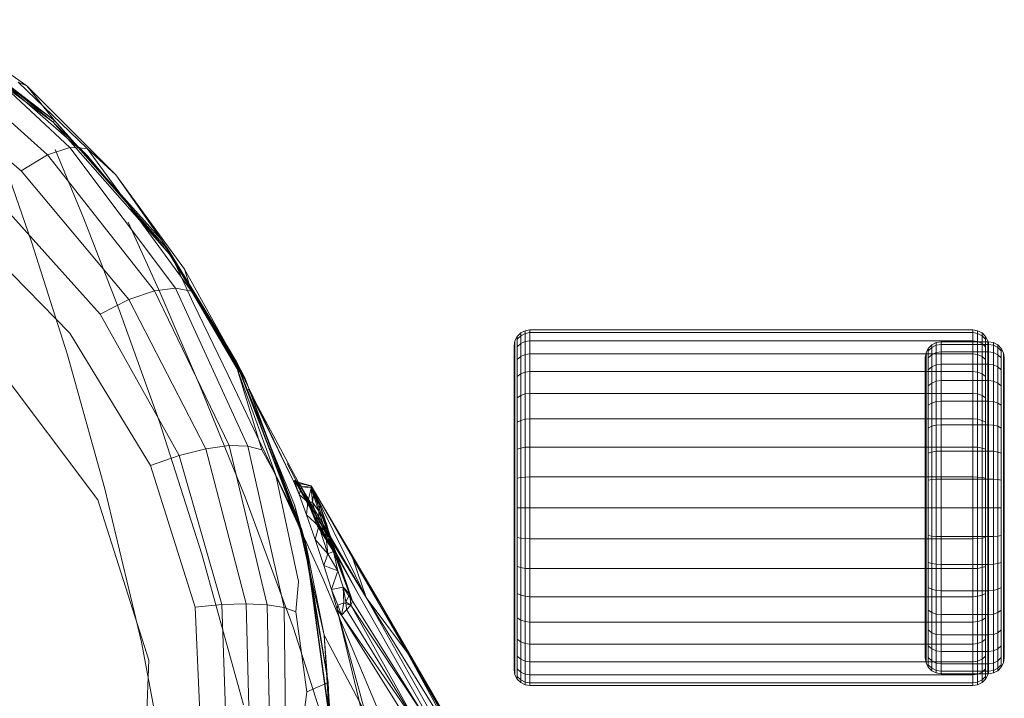
# Model space of a CAD drawing. Units: inches. Extents: x -187 to 410, y -253 to 449.
# Drawn here: x 264 to 389, y 337 to 423 of the extents above; entities that cross this region are included whole.
import ezdxf

# ---------------------------------------------------------------- set-up
doc = ezdxf.new("R2010")
doc.units = ezdxf.units.IN
doc.header["$MEASUREMENT"] = 0
doc.layers.get('0').update_dxf_attribs({"true_color": 0x8c58e1})

# ---------------------------------------------------------------- blocks, each defined once
blk = doc.blocks.new('A$C6DA60386')
at = {"color": 0, "linetype": 'Continuous', "lineweight": 0}
for p, q in [((251.22, 423.04), (268.51, 410.3)), ((268.37, 410.07), (251.24, 422.63)), ((253.29, 422.89), (265.03, 414.65)), ((253.42, 421.83), (268.51, 410.3)), ((260.28, 416.64), (268.37, 410.07)), ((272.69, 405.8), (260.28, 416.64)), ((270.45, 406.85), (261.77, 414.98)), ((272.66, 406.75), (263.94, 415.13)), ((263.94, 415.13), (265.03, 414.65)), ((267.62, 405.92), (259.05, 413.65)), ((276.29, 403.39), (265.03, 414.65)), ((268.51, 410.3), (265.03, 414.65)), ((264.3, 403.92), (255.9, 411.11)), ((268.37, 410.07), (268.51, 410.3)), ((268.37, 410.07), (283.09, 393.39)), ((272.69, 405.8), (268.37, 410.07)), ((268.51, 410.3), (282.05, 395.17)), ((283.01, 393.76), (268.51, 410.3)), ((261.68, 406.28), (265.62, 394.93)), ((270.45, 406.85), (267.62, 405.92)), ((268.59, 406.6), (272.19, 397.99)), ((283.84, 389.06), (270.45, 406.85)), ((272.66, 406.75), (270.45, 406.85)), ((285.86, 388.68), (272.66, 406.75)), ((272.66, 406.75), (276.29, 403.39)), ((267.62, 405.92), (264.3, 403.92)), ((281.16, 388.72), (267.62, 405.92)), ((272.69, 405.8), (283.09, 393.39)), ((277.91, 387.62), (264.3, 403.92)), ((276.29, 403.39), (284.95, 391.49)), ((276.29, 403.39), (282.05, 395.17)), ((274.28, 385.79), (260.68, 400.94)), ((272.19, 397.99), (276.65, 386.45)), ((277.84, 397.42), (281.87, 388.5)), ((256.96, 397.18), (270.47, 383.36)), ((265.62, 394.93), (270.16, 380.64)), ((282.05, 395.17), (292.65, 377.62)), ((290.7, 381.12), (282.05, 395.17)), ((283.01, 393.76), (282.05, 395.17)), ((290.6, 381.31), (283.01, 393.76)), ((283.01, 393.76), (283.09, 393.39)), ((283.09, 393.39), (283.58, 392.65)), ((291.65, 379.35), (283.09, 393.39)), ((291.65, 379.35), (283.58, 392.65)), ((292.44, 377.75), (283.58, 392.65)), ((286.06, 387.21), (283.58, 392.65)), ((285.86, 388.68), (284.95, 391.49)), ((292.65, 377.62), (284.95, 391.49)), ((281.16, 388.72), (277.91, 387.62)), ((283.84, 389.06), (281.16, 388.72)), ((290.62, 369.15), (281.16, 388.72)), ((283.84, 389.06), (293, 369.1)), ((285.86, 388.68), (283.84, 389.06)), ((285.86, 388.68), (291.63, 378.87)), ((274.28, 385.79), (277.91, 387.62)), ((287.67, 368.74), (277.91, 387.62)), ((281.87, 388.5), (286.87, 376.85)), ((276.65, 386.45), (281.79, 372.15)), ((286.06, 387.21), (290.51, 378.05)), ((274.28, 385.79), (284.29, 367.88)), ((328.05, 383.68), (327.5, 383.4)), ((328.67, 383.78), (328.05, 383.68)), ((328.05, 383.34), (328.05, 383.68)), ((384.67, 383.78), (328.67, 383.78)), ((328.67, 383.44), (328.67, 383.78)), ((385.29, 383.68), (384.67, 383.78)), ((384.67, 383.44), (384.67, 383.78)), ((385.85, 383.4), (385.29, 383.68)), ((385.29, 383.34), (385.29, 383.68)), ((270.47, 383.36), (280.67, 366.62)), ((326.77, 382.4), (326.67, 381.78)), ((327.05, 382.95), (326.77, 382.4)), ((326.77, 382.08), (326.77, 382.4)), ((327.5, 383.4), (327.05, 382.95)), ((327.5, 383.06), (327.05, 382.62)), ((327.5, 383.06), (327.05, 382.62)), ((327.05, 382.62), (327.05, 382.95)), ((327.05, 381.65), (327.05, 382.62)), ((327.5, 383.06), (327.5, 383.4)), ((328.05, 383.34), (327.5, 383.06)), ((328.05, 383.34), (327.5, 383.06)), ((327.5, 382.06), (327.5, 383.06)), ((328.67, 383.44), (328.05, 383.34)), ((328.67, 383.44), (328.05, 383.34)), ((328.05, 382.33), (328.05, 383.34)), ((328.67, 382.42), (328.05, 382.33)), ((328.67, 382.42), (328.05, 382.33)), ((384.67, 383.44), (328.67, 383.44)), ((328.67, 382.42), (328.67, 383.44)), ((384.67, 383.44), (328.67, 383.44)), ((384.67, 382.42), (328.67, 382.42)), ((328.67, 380.76), (328.67, 382.42)), ((384.67, 382.42), (328.67, 382.42)), ((385.29, 383.34), (384.67, 383.44)), ((384.67, 382.42), (384.67, 383.44)), ((385.29, 383.34), (384.67, 383.44)), ((385.29, 382.33), (384.67, 382.42)), ((384.67, 380.76), (384.67, 382.42)), ((385.29, 382.33), (384.67, 382.42)), ((385.85, 383.06), (385.29, 383.34)), ((385.29, 382.33), (385.29, 383.34)), ((385.85, 383.06), (385.29, 383.34)), ((386.29, 382.95), (385.85, 383.4)), ((385.85, 383.06), (385.85, 383.4)), ((386.29, 382.62), (385.85, 383.06)), ((385.85, 382.06), (385.85, 383.06)), ((386.29, 382.62), (385.85, 383.06)), ((386.57, 382.4), (386.29, 382.95)), ((386.29, 382.62), (386.29, 382.95)), ((386.29, 381.65), (386.29, 382.62)), ((386.59, 382.28), (386.57, 382.4)), ((386.57, 382.08), (386.57, 382.4)), ((291.55, 379.74), (290.6, 381.31)), ((326.67, 381.47), (326.67, 381.78)), ((326.67, 380.54), (326.67, 381.47)), ((326.77, 381.12), (326.77, 382.08)), ((327.5, 382.06), (327.05, 381.65)), ((327.5, 382.06), (327.05, 381.65)), ((327.05, 380.05), (327.05, 381.65)), ((328.05, 382.33), (327.5, 382.06)), ((328.05, 382.33), (327.5, 382.06)), ((327.5, 380.43), (327.5, 382.06)), ((328.05, 380.68), (328.05, 382.33)), ((379.05, 381.45), (378.77, 380.9)), ((379.5, 381.9), (379.05, 381.45)), ((379.5, 381.58), (379.05, 381.15)), ((379.5, 381.58), (379.05, 381.15)), ((379.05, 381.15), (379.05, 381.45)), ((379.05, 380.24), (379.05, 381.15)), ((380.05, 382.18), (379.5, 381.9)), ((379.5, 381.58), (379.5, 381.9)), ((380.05, 381.86), (379.5, 381.58)), ((380.05, 381.86), (379.5, 381.58)), ((379.5, 380.65), (379.5, 381.58)), ((380.67, 382.28), (380.05, 382.18)), ((380.05, 381.86), (380.05, 382.18)), ((380.67, 381.96), (380.05, 381.86)), ((380.67, 381.96), (380.05, 381.86)), ((380.05, 380.92), (380.05, 381.86)), ((386.59, 382.28), (380.67, 382.28)), ((380.67, 381.96), (380.67, 382.28)), ((386.59, 381.96), (380.67, 381.96)), ((386.67, 381.96), (380.67, 381.96)), ((380.67, 381.01), (380.67, 381.96)), ((385.85, 382.06), (385.29, 382.33)), ((385.29, 380.68), (385.29, 382.33)), ((385.85, 382.06), (385.29, 382.33)), ((386.29, 381.65), (385.85, 382.06)), ((385.85, 380.43), (385.85, 382.06)), ((386.29, 381.65), (385.85, 382.06)), ((386.29, 380.05), (386.29, 381.65)), ((386.57, 381.12), (386.57, 382.08)), ((386.67, 382.28), (386.59, 382.28)), ((386.67, 381.78), (386.59, 382.28)), ((386.67, 381.96), (386.59, 381.96)), ((387.29, 382.18), (386.67, 382.28)), ((386.67, 381.96), (386.67, 382.28)), ((387.29, 381.86), (386.67, 381.96)), ((386.67, 381.01), (386.67, 381.96)), ((387.29, 381.86), (386.67, 381.96)), ((386.67, 381.47), (386.67, 381.78)), ((386.67, 380.54), (386.67, 381.47)), ((387.85, 381.9), (387.29, 382.18)), ((387.29, 381.86), (387.29, 382.18)), ((387.85, 381.58), (387.29, 381.86)), ((387.29, 380.92), (387.29, 381.86)), ((387.85, 381.58), (387.29, 381.86)), ((388.29, 381.45), (387.85, 381.9)), ((387.85, 381.58), (387.85, 381.9)), ((388.29, 381.15), (387.85, 381.58)), ((387.85, 380.65), (387.85, 381.58)), ((388.29, 381.15), (387.85, 381.58)), ((388.57, 380.9), (388.29, 381.45)), ((388.29, 381.15), (388.29, 381.45)), ((388.29, 380.24), (388.29, 381.15)), ((270.16, 380.64), (274.89, 363.7)), ((291.55, 379.74), (290.7, 381.12)), ((326.67, 379.03), (326.67, 380.54)), ((326.77, 379.57), (326.77, 381.12)), ((327.5, 380.43), (327.05, 380.05)), ((327.5, 380.43), (327.05, 380.05)), ((327.05, 377.88), (327.05, 380.05)), ((328.05, 380.68), (327.5, 380.43)), ((328.05, 380.68), (327.5, 380.43)), ((327.5, 378.22), (327.5, 380.43)), ((328.67, 380.76), (328.05, 380.68)), ((328.67, 380.76), (328.05, 380.68)), ((328.05, 378.44), (328.05, 380.68)), ((384.67, 380.76), (328.67, 380.76)), ((328.67, 378.51), (328.67, 380.76)), ((384.67, 380.76), (328.67, 380.76)), ((378.77, 380.9), (378.67, 380.28)), ((378.67, 379.99), (378.67, 380.28)), ((378.67, 379.13), (378.67, 379.99)), ((378.77, 380.6), (378.77, 380.9)), ((378.77, 379.71), (378.77, 380.6)), ((379.5, 380.65), (379.05, 380.24)), ((379.5, 380.65), (379.05, 380.24)), ((379.05, 378.75), (379.05, 380.24)), ((380.05, 380.92), (379.5, 380.65)), ((380.05, 380.92), (379.5, 380.65)), ((379.5, 379.13), (379.5, 380.65)), ((380.67, 381.01), (380.05, 380.92)), ((380.67, 381.01), (380.05, 380.92)), ((380.05, 379.38), (380.05, 380.92)), ((386.59, 381.01), (380.67, 381.01)), ((386.67, 381.01), (380.67, 381.01)), ((380.67, 379.46), (380.67, 381.01)), ((385.29, 380.68), (384.67, 380.76)), ((384.67, 378.51), (384.67, 380.76)), ((385.29, 380.68), (384.67, 380.76)), ((385.85, 380.43), (385.29, 380.68)), ((385.29, 378.44), (385.29, 380.68)), ((385.85, 380.43), (385.29, 380.68)), ((386.29, 380.05), (385.85, 380.43)), ((385.85, 378.22), (385.85, 380.43)), ((386.29, 380.05), (385.85, 380.43)), ((386.29, 377.88), (386.29, 380.05)), ((386.57, 379.57), (386.57, 381.12)), ((386.67, 381.01), (386.59, 381.01)), ((387.29, 380.92), (386.67, 381.01)), ((386.67, 379.46), (386.67, 381.01)), ((387.29, 380.92), (386.67, 381.01)), ((386.67, 379.03), (386.67, 380.54)), ((387.85, 380.65), (387.29, 380.92)), ((387.29, 379.38), (387.29, 380.92)), ((387.85, 380.65), (387.29, 380.92)), ((388.29, 380.24), (387.85, 380.65)), ((387.85, 379.13), (387.85, 380.65)), ((388.29, 380.24), (387.85, 380.65)), ((388.29, 378.75), (388.29, 380.24)), ((388.67, 380.28), (388.57, 380.9)), ((388.57, 380.6), (388.57, 380.9)), ((388.57, 379.71), (388.57, 380.6)), ((388.67, 379.99), (388.67, 380.28)), ((388.67, 379.13), (388.67, 379.99)), ((274.02, 362.3), (260.8, 379.83)), ((291.55, 379.74), (292.65, 377.62)), ((291.55, 379.74), (300.22, 356.95)), ((291.55, 379.74), (291.65, 379.35)), ((294.73, 368.61), (291.63, 378.87)), ((291.63, 378.87), (296.52, 365.4)), ((291.63, 378.87), (292.65, 377.62)), ((300.34, 356.49), (291.65, 379.35)), ((295.82, 369.17), (291.65, 379.35)), ((292.44, 377.75), (291.65, 379.35)), ((326.67, 376.98), (326.67, 379.03)), ((326.77, 377.46), (326.77, 379.57)), ((378.67, 377.73), (378.67, 379.13)), ((378.77, 378.27), (378.77, 379.71)), ((379.5, 379.13), (379.05, 378.75)), ((379.5, 379.13), (379.05, 378.75)), ((379.05, 376.73), (379.05, 378.75)), ((380.05, 379.38), (379.5, 379.13)), ((380.05, 379.38), (379.5, 379.13)), ((379.5, 377.07), (379.5, 379.13)), ((380.67, 379.46), (380.05, 379.38)), ((380.67, 379.46), (380.05, 379.38)), ((380.05, 377.29), (380.05, 379.38)), ((386.59, 379.46), (380.67, 379.46)), ((386.67, 379.46), (380.67, 379.46)), ((380.67, 377.37), (380.67, 379.46)), ((386.57, 377.46), (386.57, 379.57)), ((386.67, 379.46), (386.59, 379.46)), ((387.29, 379.38), (386.67, 379.46)), ((386.67, 377.37), (386.67, 379.46)), ((387.29, 379.38), (386.67, 379.46)), ((386.67, 376.98), (386.67, 379.03)), ((387.85, 379.13), (387.29, 379.38)), ((387.29, 377.29), (387.29, 379.38)), ((387.85, 379.13), (387.29, 379.38)), ((388.29, 378.75), (387.85, 379.13)), ((387.85, 377.07), (387.85, 379.13)), ((388.29, 378.75), (387.85, 379.13)), ((388.29, 376.73), (388.29, 378.75)), ((388.57, 378.27), (388.57, 379.71)), ((388.67, 377.73), (388.67, 379.13)), ((296.06, 366.34), (290.51, 378.05)), ((292.44, 377.75), (293.13, 376.32)), ((292.65, 377.62), (299.82, 358.51)), ((300.22, 356.95), (292.65, 377.62)), ((326.77, 374.85), (326.77, 377.46)), ((327.5, 378.22), (327.05, 377.88)), ((327.5, 378.22), (327.05, 377.88)), ((327.05, 375.21), (327.05, 377.88)), ((328.05, 378.44), (327.5, 378.22)), ((328.05, 378.44), (327.5, 378.22)), ((327.5, 375.5), (327.5, 378.22)), ((328.67, 378.51), (328.05, 378.44)), ((328.67, 378.51), (328.05, 378.44)), ((328.05, 375.68), (328.05, 378.44)), ((384.67, 378.51), (328.67, 378.51)), ((328.67, 375.74), (328.67, 378.51)), ((384.67, 378.51), (328.67, 378.51)), ((378.67, 375.83), (378.67, 377.73)), ((378.77, 376.31), (378.77, 378.27)), ((385.29, 378.44), (384.67, 378.51)), ((384.67, 375.74), (384.67, 378.51)), ((385.29, 378.44), (384.67, 378.51)), ((385.85, 378.22), (385.29, 378.44)), ((385.29, 375.68), (385.29, 378.44)), ((385.85, 378.22), (385.29, 378.44)), ((386.29, 377.88), (385.85, 378.22)), ((385.85, 375.5), (385.85, 378.22)), ((386.29, 377.88), (385.85, 378.22)), ((386.29, 375.21), (386.29, 377.88)), ((386.57, 374.85), (386.57, 377.46)), ((388.57, 376.31), (388.57, 378.27)), ((388.67, 375.83), (388.67, 377.73)), ((286.87, 376.85), (292.64, 362.63)), ((293.08, 376.27), (298.76, 364.67)), ((293.08, 376.27), (293.91, 374.72)), ((293.13, 376.32), (298.76, 364.67)), ((326.67, 374.46), (326.67, 376.98)), ((378.77, 373.89), (378.77, 376.31)), ((379.5, 377.07), (379.05, 376.73)), ((379.5, 377.07), (379.05, 376.73)), ((379.05, 374.25), (379.05, 376.73)), ((380.05, 377.29), (379.5, 377.07)), ((380.05, 377.29), (379.5, 377.07)), ((379.5, 374.53), (379.5, 377.07)), ((380.67, 377.37), (380.05, 377.29)), ((380.67, 377.37), (380.05, 377.29)), ((380.05, 374.71), (380.05, 377.29)), ((386.59, 377.37), (380.67, 377.37)), ((386.67, 377.37), (380.67, 377.37)), ((380.67, 374.78), (380.67, 377.37)), ((386.67, 377.37), (386.59, 377.37)), ((387.29, 377.29), (386.67, 377.37)), ((386.67, 374.78), (386.67, 377.37)), ((387.29, 377.29), (386.67, 377.37)), ((386.67, 374.46), (386.67, 376.98)), ((387.85, 377.07), (387.29, 377.29)), ((387.29, 374.71), (387.29, 377.29)), ((387.85, 377.07), (387.29, 377.29)), ((388.29, 376.73), (387.85, 377.07)), ((387.85, 374.53), (387.85, 377.07)), ((388.29, 376.73), (387.85, 377.07)), ((388.29, 374.25), (388.29, 376.73)), ((388.57, 373.89), (388.57, 376.31)), ((327.5, 375.5), (327.05, 375.21)), ((327.5, 375.5), (327.05, 375.21)), ((327.05, 372.12), (327.05, 375.21)), ((328.05, 375.68), (327.5, 375.5)), ((328.05, 375.68), (327.5, 375.5)), ((327.5, 372.34), (327.5, 375.5)), ((328.67, 375.74), (328.05, 375.68)), ((328.67, 375.74), (328.05, 375.68)), ((328.05, 372.48), (328.05, 375.68)), ((384.67, 375.74), (328.67, 375.74)), ((328.67, 372.53), (328.67, 375.74)), ((384.67, 375.74), (328.67, 375.74)), ((378.67, 373.49), (378.67, 375.83)), ((385.29, 375.68), (384.67, 375.74)), ((384.67, 372.53), (384.67, 375.74)), ((385.29, 375.68), (384.67, 375.74)), ((385.85, 375.5), (385.29, 375.68)), ((385.29, 372.48), (385.29, 375.68)), ((385.85, 375.5), (385.29, 375.68)), ((386.29, 375.21), (385.85, 375.5)), ((385.85, 372.34), (385.85, 375.5)), ((386.29, 375.21), (385.85, 375.5)), ((386.29, 372.12), (386.29, 375.21)), ((388.67, 373.49), (388.67, 375.83)), ((293.91, 374.72), (299.38, 364.5)), ((326.67, 371.53), (326.67, 374.46)), ((326.77, 371.84), (326.77, 374.85)), ((378.77, 371.09), (378.77, 373.89)), ((379.5, 374.53), (379.05, 374.25)), ((379.5, 374.53), (379.05, 374.25)), ((379.05, 371.37), (379.05, 374.25)), ((380.05, 374.71), (379.5, 374.53)), ((380.05, 374.71), (379.5, 374.53)), ((379.5, 371.59), (379.5, 374.53)), ((380.67, 374.78), (380.05, 374.71)), ((380.67, 374.78), (380.05, 374.71)), ((380.05, 371.73), (380.05, 374.71)), ((386.59, 374.78), (380.67, 374.78)), ((386.67, 374.78), (380.67, 374.78)), ((380.67, 371.78), (380.67, 374.78)), ((386.57, 371.84), (386.57, 374.85)), ((386.67, 374.78), (386.59, 374.78)), ((387.29, 374.71), (386.67, 374.78)), ((386.67, 371.78), (386.67, 374.78)), ((387.29, 374.71), (386.67, 374.78)), ((386.67, 371.53), (386.67, 374.46)), ((387.85, 374.53), (387.29, 374.71)), ((387.29, 371.73), (387.29, 374.71)), ((387.85, 374.53), (387.29, 374.71)), ((388.29, 374.25), (387.85, 374.53)), ((387.85, 371.59), (387.85, 374.53)), ((388.29, 374.25), (387.85, 374.53)), ((388.29, 371.37), (388.29, 374.25)), ((388.57, 371.09), (388.57, 373.89)), ((328.05, 372.48), (327.5, 372.34)), ((328.05, 372.48), (327.5, 372.34)), ((328.67, 372.53), (328.05, 372.48)), ((328.67, 372.53), (328.05, 372.48)), ((328.05, 368.94), (328.05, 372.48)), ((384.67, 372.53), (328.67, 372.53)), ((328.67, 368.97), (328.67, 372.53)), ((384.67, 372.53), (328.67, 372.53)), ((378.67, 370.78), (378.67, 373.49)), ((385.29, 372.48), (384.67, 372.53)), ((384.67, 368.97), (384.67, 372.53)), ((385.29, 372.48), (384.67, 372.53)), ((385.85, 372.34), (385.29, 372.48)), ((385.29, 368.94), (385.29, 372.48)), ((385.85, 372.34), (385.29, 372.48)), ((388.67, 370.78), (388.67, 373.49)), ((281.79, 372.15), (287.17, 355.4)), ((326.67, 368.29), (326.67, 371.53)), ((326.77, 368.5), (326.77, 371.84)), ((327.5, 372.34), (327.05, 372.12)), ((327.5, 372.34), (327.05, 372.12)), ((327.05, 368.69), (327.05, 372.12)), ((327.5, 368.84), (327.5, 372.34)), ((379.5, 371.59), (379.05, 371.37)), ((379.5, 371.59), (379.05, 371.37)), ((379.05, 368.18), (379.05, 371.37)), ((380.05, 371.73), (379.5, 371.59)), ((380.05, 371.73), (379.5, 371.59)), ((379.5, 368.33), (379.5, 371.59)), ((380.67, 371.78), (380.05, 371.73)), ((380.67, 371.78), (380.05, 371.73)), ((380.05, 368.43), (380.05, 371.73)), ((386.59, 371.78), (380.67, 371.78)), ((386.67, 371.78), (380.67, 371.78)), ((380.67, 368.46), (380.67, 371.78)), ((386.29, 372.12), (385.85, 372.34)), ((385.85, 368.84), (385.85, 372.34)), ((386.29, 372.12), (385.85, 372.34)), ((386.29, 368.69), (386.29, 372.12)), ((386.57, 368.5), (386.57, 371.84)), ((386.67, 371.78), (386.59, 371.78)), ((387.29, 371.73), (386.67, 371.78)), ((386.67, 368.46), (386.67, 371.78)), ((387.29, 371.73), (386.67, 371.78)), ((386.67, 368.29), (386.67, 371.53)), ((387.85, 371.59), (387.29, 371.73)), ((387.29, 368.43), (387.29, 371.73)), ((387.85, 371.59), (387.29, 371.73)), ((388.29, 371.37), (387.85, 371.59)), ((387.85, 368.33), (387.85, 371.59)), ((388.29, 371.37), (387.85, 371.59)), ((388.29, 368.18), (388.29, 371.37)), ((378.67, 367.78), (378.67, 370.78)), ((378.77, 367.99), (378.77, 371.09)), ((388.57, 367.99), (388.57, 371.09)), ((388.67, 367.78), (388.67, 370.78)), ((287.67, 368.74), (284.29, 367.88)), ((290.62, 369.15), (287.67, 368.74)), ((292.78, 349.15), (287.67, 368.74)), ((295.44, 349.02), (290.62, 369.15)), ((293, 369.1), (290.62, 369.15)), ((297.56, 348.66), (293, 369.1)), ((294.73, 368.61), (293, 369.1)), ((298.9, 361.64), (295.82, 369.17)), ((327.5, 368.84), (327.05, 368.69)), ((327.5, 368.84), (327.05, 368.69)), ((327.05, 365.04), (327.05, 368.69)), ((328.05, 368.94), (327.5, 368.84)), ((328.05, 368.94), (327.5, 368.84)), ((327.5, 365.12), (327.5, 368.84)), ((328.67, 368.97), (328.05, 368.94)), ((328.67, 368.97), (328.05, 368.94)), ((328.05, 365.17), (328.05, 368.94)), ((384.67, 368.97), (328.67, 368.97)), ((328.67, 365.19), (328.67, 368.97)), ((384.67, 368.97), (328.67, 368.97)), ((385.29, 368.94), (384.67, 368.97)), ((384.67, 365.19), (384.67, 368.97)), ((385.29, 368.94), (384.67, 368.97)), ((385.85, 368.84), (385.29, 368.94)), ((385.29, 365.17), (385.29, 368.94)), ((385.85, 368.84), (385.29, 368.94)), ((386.29, 368.69), (385.85, 368.84)), ((385.85, 365.12), (385.85, 368.84)), ((386.29, 368.69), (385.85, 368.84)), ((386.29, 365.04), (386.29, 368.69)), ((280.67, 366.62), (284.29, 367.88)), ((289.69, 349.05), (284.29, 367.88)), ((294.73, 368.61), (296.52, 365.4)), ((326.67, 364.84), (326.67, 368.29)), ((326.77, 364.95), (326.77, 368.5)), ((378.67, 364.58), (378.67, 367.78)), ((378.77, 364.68), (378.77, 367.99)), ((379.5, 368.33), (379.05, 368.18)), ((379.5, 368.33), (379.05, 368.18)), ((379.05, 364.78), (379.05, 368.18)), ((380.05, 368.43), (379.5, 368.33)), ((380.05, 368.43), (379.5, 368.33)), ((379.5, 364.86), (379.5, 368.33)), ((380.67, 368.46), (380.05, 368.43)), ((380.67, 368.46), (380.05, 368.43)), ((380.05, 364.91), (380.05, 368.43)), ((386.59, 368.46), (380.67, 368.46)), ((386.67, 368.46), (380.67, 368.46)), ((380.67, 364.92), (380.67, 368.46)), ((386.57, 364.95), (386.57, 368.5)), ((386.67, 368.46), (386.59, 368.46)), ((387.29, 368.43), (386.67, 368.46)), ((386.67, 364.92), (386.67, 368.46)), ((387.29, 368.43), (386.67, 368.46)), ((386.67, 364.84), (386.67, 368.29)), ((387.85, 368.33), (387.29, 368.43)), ((387.29, 364.91), (387.29, 368.43)), ((387.85, 368.33), (387.29, 368.43)), ((388.29, 368.18), (387.85, 368.33)), ((387.85, 364.86), (387.85, 368.33)), ((388.29, 368.18), (387.85, 368.33)), ((388.29, 364.78), (388.29, 368.18)), ((388.57, 364.68), (388.57, 367.99)), ((388.67, 364.58), (388.67, 367.78)), ((286.33, 348.72), (280.67, 366.62)), ((302.49, 352.27), (296.06, 366.34)), ((304.07, 355.18), (297.96, 366.89)), ((299.4, 351.97), (296.52, 365.4)), ((299.82, 358.51), (296.52, 365.4)), ((326.77, 361.28), (326.77, 364.95)), ((327.5, 365.12), (327.05, 365.04)), ((327.5, 365.12), (327.05, 365.04)), ((327.05, 361.28), (327.05, 365.04)), ((328.05, 365.17), (327.5, 365.12)), ((328.05, 365.17), (327.5, 365.12)), ((327.5, 361.28), (327.5, 365.12)), ((328.67, 365.19), (328.05, 365.17)), ((328.67, 365.19), (328.05, 365.17)), ((328.05, 361.28), (328.05, 365.17)), ((384.67, 365.19), (328.67, 365.19)), ((328.67, 361.28), (328.67, 365.19)), ((384.67, 365.19), (328.67, 365.19)), ((385.29, 365.17), (384.67, 365.19)), ((384.67, 361.28), (384.67, 365.19)), ((385.29, 365.17), (384.67, 365.19)), ((385.85, 365.12), (385.29, 365.17)), ((385.29, 361.28), (385.29, 365.17)), ((385.85, 365.12), (385.29, 365.17)), ((386.29, 365.04), (385.85, 365.12)), ((385.85, 361.28), (385.85, 365.12)), ((386.29, 365.04), (385.85, 365.12)), ((386.29, 361.28), (386.29, 365.04)), ((386.57, 361.28), (386.57, 364.95)), ((274.89, 363.7), (279.52, 344.27)), ((298.76, 364.67), (298.91, 364.72)), ((299.47, 362.96), (298.76, 364.67)), ((298.76, 364.67), (299.34, 364.43)), ((298.98, 364.61), (298.76, 364.67)), ((298.91, 364.72), (299.16, 364.56)), ((298.97, 364.62), (298.91, 364.72)), ((298.98, 364.61), (298.91, 364.72)), ((307.94, 349.92), (298.91, 364.72)), ((306.94, 350.38), (298.97, 364.62)), ((299.16, 364.56), (298.98, 364.61)), ((299.28, 364.35), (298.98, 364.61)), ((298.98, 364.61), (299.02, 364.33)), ((298.98, 364.61), (299.47, 364.37)), ((298.98, 364.61), (307.94, 349.92)), ((306.94, 350.38), (298.98, 364.61)), ((299.02, 364.33), (299.28, 364.35)), ((299.47, 362.96), (299.02, 364.33)), ((299.75, 363.94), (299.02, 364.33)), ((300.97, 364.06), (299.16, 364.56)), ((299.16, 364.56), (299.16, 364.56)), ((299.16, 364.56), (299.47, 364.37)), ((299.28, 364.35), (299.47, 364.37)), ((299.75, 363.94), (299.28, 364.35)), ((299.34, 364.43), (299.47, 364.37)), ((299.38, 364.5), (306.94, 350.38)), ((299.75, 363.94), (299.47, 364.37)), ((307.94, 349.92), (299.47, 364.37)), ((300.97, 364.06), (299.47, 364.37)), ((299.47, 362.96), (299.75, 363.94)), ((300.97, 364.06), (299.75, 363.94)), ((299.75, 363.94), (300.56, 362)), ((300.97, 363.79), (299.75, 363.94)), ((300.97, 363.79), (300.56, 362)), ((300.97, 364.06), (302.08, 361.66)), ((309.69, 349.3), (300.97, 364.06)), ((300.97, 364.06), (300.97, 363.79)), ((300.97, 364.06), (306.2, 349.45)), ((306.26, 354.85), (300.97, 364.06)), ((300.97, 364.06), (307.94, 349.92)), ((300.97, 363.79), (301.14, 362)), ((301.3, 362.88), (300.97, 363.79)), ((300.97, 363.79), (302.08, 361.66)), ((326.67, 361.28), (326.67, 364.84)), ((378.67, 361.28), (378.67, 364.58)), ((378.77, 361.28), (378.77, 364.68)), ((379.5, 364.86), (379.05, 364.78)), ((379.5, 364.86), (379.05, 364.78)), ((379.05, 361.28), (379.05, 364.78)), ((380.05, 364.91), (379.5, 364.86)), ((380.05, 364.91), (379.5, 364.86)), ((379.5, 361.28), (379.5, 364.86)), ((380.67, 364.92), (380.05, 364.91)), ((380.67, 364.92), (380.05, 364.91)), ((380.05, 361.28), (380.05, 364.91)), ((386.59, 364.92), (380.67, 364.92)), ((386.67, 364.92), (380.67, 364.92)), ((380.67, 361.28), (380.67, 364.92)), ((386.67, 364.92), (386.59, 364.92)), ((387.29, 364.91), (386.67, 364.92)), ((386.67, 361.28), (386.67, 364.92)), ((387.29, 364.91), (386.67, 364.92)), ((386.67, 361.28), (386.67, 364.84)), ((387.85, 364.86), (387.29, 364.91)), ((387.29, 361.28), (387.29, 364.91)), ((387.85, 364.86), (387.29, 364.91)), ((388.29, 364.78), (387.85, 364.86)), ((387.85, 361.28), (387.85, 364.86)), ((388.29, 364.78), (387.85, 364.86)), ((388.29, 361.28), (388.29, 364.78)), ((388.57, 361.28), (388.57, 364.68)), ((388.67, 361.28), (388.67, 364.58)), ((292.64, 362.63), (298.7, 346.17)), ((299.47, 362.96), (300.41, 360.41)), ((299.47, 362.96), (300.56, 362)), ((301.3, 362.88), (301.14, 362)), ((301.98, 360.87), (301.3, 362.88)), ((301.3, 362.88), (302.08, 361.66)), ((274.02, 362.3), (280.44, 342.02)), ((298.9, 361.64), (299.65, 358.97)), ((302.65, 345.15), (298.9, 361.64)), ((300.41, 360.41), (300.56, 362)), ((301.14, 362), (300.56, 362)), ((301.98, 358.97), (300.56, 362)), ((301.78, 358.97), (300.56, 362)), ((301.98, 358.97), (301.14, 362)), ((301.98, 360.87), (301.14, 362)), ((301.98, 360.87), (302.08, 361.66)), ((303.01, 358.98), (302.08, 361.66)), ((303.81, 355.74), (302.08, 361.66)), ((303.1, 358.63), (302.08, 361.66)), ((326.67, 357.72), (326.67, 361.28)), ((326.77, 357.61), (326.77, 361.28)), ((327.5, 361.28), (327.05, 361.28)), ((327.05, 357.51), (327.05, 361.28)), ((327.5, 361.28), (327.05, 361.28)), ((328.05, 361.28), (327.5, 361.28)), ((327.5, 357.44), (327.5, 361.28)), ((328.05, 361.28), (327.5, 361.28)), ((328.67, 361.28), (328.05, 361.28)), ((328.05, 357.39), (328.05, 361.28)), ((328.67, 361.28), (328.05, 361.28)), ((384.67, 361.28), (328.67, 361.28)), ((328.67, 357.37), (328.67, 361.28)), ((379.05, 361.28), (328.67, 361.28)), ((378.67, 357.98), (378.67, 361.28)), ((378.77, 357.87), (378.77, 361.28)), ((379.5, 361.28), (379.05, 361.28)), ((379.05, 357.77), (379.05, 361.28)), ((380.05, 361.28), (379.5, 361.28)), ((379.5, 357.7), (379.5, 361.28)), ((380.67, 361.28), (380.05, 361.28)), ((380.05, 357.65), (380.05, 361.28)), ((386.67, 361.28), (380.67, 361.28)), ((380.67, 357.63), (380.67, 361.28)), ((385.29, 361.28), (384.67, 361.28)), ((384.67, 357.37), (384.67, 361.28)), ((385.85, 361.28), (385.29, 361.28)), ((385.29, 357.39), (385.29, 361.28)), ((385.85, 361.28), (385.29, 361.28)), ((386.29, 361.28), (385.85, 361.28)), ((385.85, 357.44), (385.85, 361.28)), ((386.29, 361.28), (385.85, 361.28)), ((386.29, 357.51), (386.29, 361.28)), ((386.59, 361.28), (386.29, 361.28)), ((386.57, 357.61), (386.57, 361.28)), ((386.67, 361.28), (386.59, 361.28)), ((387.29, 361.28), (386.67, 361.28)), ((386.67, 357.63), (386.67, 361.28)), ((386.67, 357.72), (386.67, 361.28)), ((387.29, 361.28), (386.67, 361.28)), ((387.85, 361.28), (387.29, 361.28)), ((387.29, 357.65), (387.29, 361.28)), ((387.85, 361.28), (387.29, 361.28)), ((388.29, 361.28), (387.85, 361.28)), ((387.85, 357.7), (387.85, 361.28)), ((388.29, 361.28), (387.85, 361.28)), ((388.29, 357.77), (388.29, 361.28)), ((388.57, 357.87), (388.57, 361.28)), ((388.67, 357.98), (388.67, 361.28)), ((301.98, 358.97), (300.41, 360.41)), ((300.41, 360.41), (301.51, 357.27)), ((302.8, 358.31), (301.98, 360.87)), ((301.98, 358.97), (301.98, 360.87)), ((301.98, 360.87), (303.01, 358.98)), ((299.65, 358.97), (300.34, 356.49)), ((301.98, 358.97), (301.51, 357.27)), ((303.81, 355.74), (301.78, 358.97)), ((301.98, 358.97), (301.78, 358.97)), ((301.98, 358.97), (303.1, 355.45)), ((301.98, 358.97), (302.8, 358.31)), ((301.98, 358.97), (303.81, 355.74)), ((302.8, 358.31), (303.01, 358.98)), ((303.01, 358.98), (303.81, 355.74)), ((299.82, 358.51), (303.13, 339.18)), ((300.22, 356.95), (299.82, 358.51)), ((302.8, 358.31), (303.1, 355.45)), ((302.8, 358.31), (303.81, 355.74)), ((306.2, 349.45), (303.1, 358.63)), ((326.67, 354.27), (326.67, 357.72)), ((326.77, 354.06), (326.77, 357.61)), ((327.5, 357.44), (327.05, 357.51)), ((327.05, 353.86), (327.05, 357.51)), ((327.5, 357.44), (327.05, 357.51)), ((378.67, 354.78), (378.67, 357.98)), ((378.77, 354.57), (378.77, 357.87)), ((379.5, 357.7), (379.05, 357.77)), ((379.5, 357.7), (379.05, 357.77)), ((379.05, 354.38), (379.05, 357.77)), ((380.05, 357.65), (379.5, 357.7)), ((380.05, 357.65), (379.5, 357.7)), ((379.5, 354.23), (379.5, 357.7)), ((380.67, 357.63), (380.05, 357.65)), ((380.67, 357.63), (380.05, 357.65)), ((380.05, 354.13), (380.05, 357.65)), ((386.59, 357.63), (380.67, 357.63)), ((386.67, 357.63), (380.67, 357.63)), ((380.67, 354.1), (380.67, 357.63)), ((386.29, 357.51), (385.85, 357.44)), ((386.29, 357.51), (385.85, 357.44)), ((386.29, 353.86), (386.29, 357.51)), ((386.57, 354.06), (386.57, 357.61)), ((386.67, 357.63), (386.59, 357.63)), ((386.67, 354.27), (386.67, 357.72)), ((387.29, 357.65), (386.67, 357.63)), ((387.29, 357.65), (386.67, 357.63)), ((386.67, 354.1), (386.67, 357.63)), ((387.85, 357.7), (387.29, 357.65)), ((387.85, 357.7), (387.29, 357.65)), ((387.29, 354.13), (387.29, 357.65)), ((388.29, 357.77), (387.85, 357.7)), ((388.29, 357.77), (387.85, 357.7)), ((387.85, 354.23), (387.85, 357.7)), ((388.29, 354.38), (388.29, 357.77)), ((388.57, 354.57), (388.57, 357.87)), ((388.67, 354.78), (388.67, 357.98)), ((300.22, 356.95), (303.13, 339.18)), ((300.22, 356.95), (300.34, 356.49)), ((300.22, 356.95), (303.37, 333.95)), ((300.34, 356.49), (300.58, 354.73)), ((302.65, 345.15), (300.34, 356.49)), ((303.1, 355.45), (301.51, 357.27)), ((302.6, 353.96), (301.51, 357.27)), ((328.05, 357.39), (327.5, 357.44)), ((327.5, 353.71), (327.5, 357.44)), ((328.05, 357.39), (327.5, 357.44)), ((328.67, 357.37), (328.05, 357.39)), ((328.05, 353.62), (328.05, 357.39)), ((328.67, 357.37), (328.05, 357.39)), ((384.67, 357.37), (328.67, 357.37)), ((328.67, 353.58), (328.67, 357.37)), ((384.67, 357.37), (328.67, 357.37)), ((385.29, 357.39), (384.67, 357.37)), ((385.29, 357.39), (384.67, 357.37)), ((384.67, 353.58), (384.67, 357.37)), ((385.85, 357.44), (385.29, 357.39)), ((385.85, 357.44), (385.29, 357.39)), ((385.29, 353.62), (385.29, 357.39)), ((385.85, 353.71), (385.85, 357.44)), ((287.17, 355.4), (292.45, 336.36)), ((302.6, 353.96), (303.1, 355.45)), ((303.81, 355.74), (303.1, 355.45)), ((304.36, 353.29), (303.1, 355.45)), ((303.81, 355.74), (305.84, 350.4)), ((303.81, 355.74), (304.36, 353.29)), ((300.58, 354.73), (303.33, 334.82)), ((304.36, 353.29), (302.6, 353.96)), ((302.6, 353.96), (303.56, 350.95)), ((306.26, 354.85), (309.69, 349.3)), ((306.26, 354.85), (313.17, 342.91)), ((306.26, 354.85), (307.94, 349.92)), ((326.67, 351.03), (326.67, 354.27)), ((326.77, 350.72), (326.77, 354.06)), ((327.5, 353.71), (327.05, 353.86)), ((327.05, 350.44), (327.05, 353.86)), ((327.5, 353.71), (327.05, 353.86)), ((378.67, 351.78), (378.67, 354.78)), ((378.77, 351.47), (378.77, 354.57)), ((379.5, 354.23), (379.05, 354.38)), ((379.5, 354.23), (379.05, 354.38)), ((379.05, 351.19), (379.05, 354.38)), ((380.05, 354.13), (379.5, 354.23)), ((380.05, 354.13), (379.5, 354.23)), ((379.5, 350.97), (379.5, 354.23)), ((380.67, 354.1), (380.05, 354.13)), ((380.67, 354.1), (380.05, 354.13)), ((380.05, 350.83), (380.05, 354.13)), ((386.59, 354.1), (380.67, 354.1)), ((386.67, 354.1), (380.67, 354.1)), ((380.67, 350.78), (380.67, 354.1)), ((386.29, 353.86), (385.85, 353.71)), ((386.29, 353.86), (385.85, 353.71)), ((386.29, 350.44), (386.29, 353.86)), ((386.57, 350.72), (386.57, 354.06)), ((386.67, 354.1), (386.59, 354.1)), ((386.67, 351.03), (386.67, 354.27)), ((387.29, 354.13), (386.67, 354.1)), ((387.29, 354.13), (386.67, 354.1)), ((386.67, 350.78), (386.67, 354.1)), ((387.85, 354.23), (387.29, 354.13)), ((387.85, 354.23), (387.29, 354.13)), ((387.29, 350.83), (387.29, 354.13)), ((388.29, 354.38), (387.85, 354.23)), ((388.29, 354.38), (387.85, 354.23)), ((387.85, 350.97), (387.85, 354.23)), ((388.29, 351.19), (388.29, 354.38)), ((388.57, 351.47), (388.57, 354.57)), ((388.67, 351.78), (388.67, 354.78)), ((304.36, 353.29), (303.56, 350.95)), ((305.03, 351.23), (304.36, 353.29)), ((328.05, 353.62), (327.5, 353.71)), ((327.5, 350.22), (327.5, 353.71)), ((328.05, 353.62), (327.5, 353.71)), ((328.67, 353.58), (328.05, 353.62)), ((328.05, 350.08), (328.05, 353.62)), ((328.67, 353.58), (328.05, 353.62)), ((384.67, 353.58), (328.67, 353.58)), ((328.67, 350.03), (328.67, 353.58)), ((384.67, 353.58), (328.67, 353.58)), ((385.29, 353.62), (384.67, 353.58)), ((385.29, 353.62), (384.67, 353.58)), ((384.67, 350.03), (384.67, 353.58)), ((385.85, 353.71), (385.29, 353.62)), ((385.85, 353.71), (385.29, 353.62)), ((385.29, 350.08), (385.29, 353.62)), ((385.85, 350.22), (385.85, 353.71)), ((299.06, 348.12), (299.4, 351.97)), ((302.49, 352.27), (309.25, 336.19)), ((378.67, 349.07), (378.67, 351.78)), ((378.77, 348.67), (378.77, 351.47)), ((388.57, 348.67), (388.57, 351.47)), ((388.67, 349.07), (388.67, 351.78)), ((305.03, 351.23), (303.56, 350.95)), ((303.56, 350.95), (304.28, 348.4)), ((304.37, 348.97), (303.56, 350.95)), ((305.38, 349.39), (305.03, 351.23)), ((305.03, 351.23), (305.13, 349.24)), ((305.03, 351.23), (305.88, 350.36)), ((305.03, 351.23), (305.92, 349.88)), ((305.38, 349.39), (305.88, 350.36)), ((305.84, 350.4), (306.2, 349.45)), ((306, 348.97), (305.88, 350.36)), ((306.2, 349.45), (305.88, 350.36)), ((306.94, 350.38), (318.42, 330.31)), ((326.67, 348.1), (326.67, 351.03)), ((326.77, 347.7), (326.77, 350.72)), ((327.5, 350.22), (327.05, 350.44)), ((327.05, 347.35), (327.05, 350.44)), ((327.5, 350.22), (327.05, 350.44)), ((328.05, 350.08), (327.5, 350.22)), ((327.5, 347.06), (327.5, 350.22)), ((328.05, 350.08), (327.5, 350.22)), ((328.67, 350.03), (328.05, 350.08)), ((328.05, 346.88), (328.05, 350.08)), ((328.67, 350.03), (328.05, 350.08)), ((384.67, 350.03), (328.67, 350.03)), ((328.67, 346.82), (328.67, 350.03)), ((384.67, 350.03), (328.67, 350.03)), ((379.5, 350.97), (379.05, 351.19)), ((379.5, 350.97), (379.05, 351.19)), ((379.05, 348.31), (379.05, 351.19)), ((380.05, 350.83), (379.5, 350.97)), ((380.05, 350.83), (379.5, 350.97)), ((379.5, 348.03), (379.5, 350.97)), ((380.67, 350.78), (380.05, 350.83)), ((380.67, 350.78), (380.05, 350.83)), ((380.05, 347.84), (380.05, 350.83)), ((386.59, 350.78), (380.67, 350.78)), ((386.67, 350.78), (380.67, 350.78)), ((380.67, 347.78), (380.67, 350.78)), ((385.29, 350.08), (384.67, 350.03)), ((385.29, 350.08), (384.67, 350.03)), ((384.67, 346.82), (384.67, 350.03)), ((385.85, 350.22), (385.29, 350.08)), ((385.85, 350.22), (385.29, 350.08)), ((385.29, 346.88), (385.29, 350.08)), ((386.29, 350.44), (385.85, 350.22)), ((386.29, 350.44), (385.85, 350.22)), ((385.85, 347.06), (385.85, 350.22)), ((386.29, 347.35), (386.29, 350.44)), ((386.57, 347.7), (386.57, 350.72)), ((386.67, 350.78), (386.59, 350.78)), ((386.67, 348.1), (386.67, 351.03)), ((387.29, 350.83), (386.67, 350.78)), ((387.29, 350.83), (386.67, 350.78)), ((386.67, 347.78), (386.67, 350.78)), ((387.85, 350.97), (387.29, 350.83)), ((387.85, 350.97), (387.29, 350.83)), ((387.29, 347.84), (387.29, 350.83)), ((388.29, 351.19), (387.85, 350.97)), ((388.29, 351.19), (387.85, 350.97)), ((387.85, 348.03), (387.85, 350.97)), ((388.29, 348.31), (388.29, 351.19)), ((286.33, 348.72), (289.69, 349.05)), ((289.69, 349.05), (292.78, 349.15)), ((290.28, 331.35), (289.69, 349.05)), ((293.25, 330.78), (292.78, 349.15)), ((295.44, 349.02), (292.78, 349.15)), ((295.8, 330.2), (295.44, 349.02)), ((297.56, 348.66), (295.44, 349.02)), ((304.37, 348.97), (304.28, 348.4)), ((305.13, 349.24), (304.37, 348.97)), ((304.37, 348.97), (304.81, 347.68)), ((305.13, 349.24), (304.81, 347.68)), ((306, 348.97), (304.81, 347.68)), ((305.4, 349.15), (305.13, 349.24)), ((305.38, 349.39), (305.47, 348.51)), ((306, 348.97), (305.38, 349.39)), ((306, 348.97), (305.4, 349.15)), ((305.92, 349.88), (306.2, 349.45)), ((306, 348.97), (306.2, 349.45)), ((306, 348.97), (314.45, 333.82)), ((306, 348.97), (315.31, 334.9)), ((315.31, 334.9), (306.2, 349.45)), ((313.17, 342.91), (307.94, 349.92)), ((320.27, 329.98), (307.94, 349.92)), ((319.16, 329.99), (307.94, 349.92)), ((309.69, 349.3), (321.14, 329.51)), ((313.17, 342.91), (309.69, 349.3)), ((378.67, 346.72), (378.67, 349.07)), ((388.67, 346.72), (388.67, 349.07)), ((286.33, 348.72), (287.05, 331.87)), ((297.56, 348.66), (297.81, 329.64)), ((299.06, 348.12), (297.56, 348.66)), ((299.06, 348.12), (300.46, 337.99)), ((304.28, 348.4), (307.83, 335.39)), ((304.28, 348.4), (304.81, 347.68)), ((304.28, 348.4), (307.27, 335.96)), ((314.45, 333.82), (304.81, 347.68)), ((314.11, 332.86), (304.81, 347.68)), ((305.47, 348.51), (305.48, 348.42)), ((305.48, 348.42), (314.45, 333.82)), ((326.67, 345.57), (326.67, 348.1)), ((326.77, 345.1), (326.77, 347.7)), ((378.77, 346.25), (378.77, 348.67)), ((379.5, 348.03), (379.05, 348.31)), ((379.5, 348.03), (379.05, 348.31)), ((379.05, 345.82), (379.05, 348.31)), ((380.05, 347.84), (379.5, 348.03)), ((380.05, 347.84), (379.5, 348.03)), ((379.5, 345.48), (379.5, 348.03)), ((380.67, 347.78), (380.05, 347.84)), ((380.67, 347.78), (380.05, 347.84)), ((380.05, 345.27), (380.05, 347.84)), ((386.59, 347.78), (380.67, 347.78)), ((386.67, 347.78), (380.67, 347.78)), ((380.67, 345.19), (380.67, 347.78)), ((386.57, 345.1), (386.57, 347.7)), ((386.67, 347.78), (386.59, 347.78)), ((386.67, 345.57), (386.67, 348.1)), ((387.29, 347.84), (386.67, 347.78)), ((387.29, 347.84), (386.67, 347.78)), ((386.67, 345.19), (386.67, 347.78)), ((387.85, 348.03), (387.29, 347.84)), ((387.85, 348.03), (387.29, 347.84)), ((387.29, 345.27), (387.29, 347.84)), ((388.29, 348.31), (387.85, 348.03)), ((388.29, 348.31), (387.85, 348.03)), ((387.85, 345.48), (387.85, 348.03)), ((388.29, 345.82), (388.29, 348.31)), ((388.57, 346.25), (388.57, 348.67)), ((327.5, 347.06), (327.05, 347.35)), ((327.05, 344.67), (327.05, 347.35)), ((327.5, 347.06), (327.05, 347.35)), ((328.05, 346.88), (327.5, 347.06)), ((327.5, 344.33), (327.5, 347.06)), ((328.05, 346.88), (327.5, 347.06)), ((328.67, 346.82), (328.05, 346.88)), ((328.05, 344.12), (328.05, 346.88)), ((328.67, 346.82), (328.05, 346.88)), ((384.67, 346.82), (328.67, 346.82)), ((328.67, 344.04), (328.67, 346.82)), ((384.67, 346.82), (328.67, 346.82)), ((378.67, 344.82), (378.67, 346.72)), ((385.29, 346.88), (384.67, 346.82)), ((385.29, 346.88), (384.67, 346.82)), ((384.67, 344.04), (384.67, 346.82)), ((385.85, 347.06), (385.29, 346.88)), ((385.85, 347.06), (385.29, 346.88)), ((385.29, 344.12), (385.29, 346.88)), ((386.29, 347.35), (385.85, 347.06)), ((386.29, 347.35), (385.85, 347.06)), ((385.85, 344.33), (385.85, 347.06)), ((386.29, 344.67), (386.29, 347.35)), ((388.67, 344.82), (388.67, 346.72)), ((304.66, 327.63), (298.7, 346.17)), ((302.65, 345.15), (307.83, 335.39)), ((302.65, 345.15), (303.07, 339.55)), ((302.65, 345.15), (303.64, 328.98)), ((326.67, 343.52), (326.67, 345.57)), ((326.77, 342.99), (326.77, 345.1)), ((378.77, 344.29), (378.77, 346.25)), ((379.5, 345.48), (379.05, 345.82)), ((379.5, 345.48), (379.05, 345.82)), ((379.05, 343.81), (379.05, 345.82)), ((380.05, 345.27), (379.5, 345.48)), ((380.05, 345.27), (379.5, 345.48)), ((379.5, 343.42), (379.5, 345.48)), ((380.67, 345.19), (380.05, 345.27)), ((380.67, 345.19), (380.05, 345.27)), ((380.05, 343.18), (380.05, 345.27)), ((386.59, 345.19), (380.67, 345.19)), ((386.67, 345.19), (380.67, 345.19)), ((380.67, 343.09), (380.67, 345.19)), ((386.57, 342.99), (386.57, 345.1)), ((386.67, 345.19), (386.59, 345.19)), ((386.67, 343.52), (386.67, 345.57)), ((387.29, 345.27), (386.67, 345.19)), ((387.29, 345.27), (386.67, 345.19)), ((386.67, 343.09), (386.67, 345.19)), ((387.85, 345.48), (387.29, 345.27)), ((387.85, 345.48), (387.29, 345.27)), ((387.29, 343.18), (387.29, 345.27)), ((388.29, 345.82), (387.85, 345.48)), ((388.29, 345.82), (387.85, 345.48)), ((387.85, 343.42), (387.85, 345.48)), ((388.29, 343.81), (388.29, 345.82)), ((388.57, 344.29), (388.57, 346.25)), ((284.7, 317.09), (279.52, 344.27)), ((327.5, 344.33), (327.05, 344.67)), ((327.05, 342.51), (327.05, 344.67)), ((327.5, 344.33), (327.05, 344.67)), ((328.05, 344.12), (327.5, 344.33)), ((327.5, 342.12), (327.5, 344.33)), ((328.05, 344.12), (327.5, 344.33)), ((328.67, 344.04), (328.05, 344.12)), ((328.05, 341.88), (328.05, 344.12)), ((328.67, 344.04), (328.05, 344.12)), ((384.67, 344.04), (328.67, 344.04)), ((328.67, 341.79), (328.67, 344.04)), ((384.67, 344.04), (328.67, 344.04)), ((378.67, 343.42), (378.67, 344.82)), ((378.77, 342.84), (378.77, 344.29)), ((379.5, 343.42), (379.05, 343.81)), ((379.5, 343.42), (379.05, 343.81)), ((379.05, 342.32), (379.05, 343.81)), ((385.29, 344.12), (384.67, 344.04)), ((385.29, 344.12), (384.67, 344.04)), ((384.67, 341.79), (384.67, 344.04)), ((385.85, 344.33), (385.29, 344.12)), ((385.85, 344.33), (385.29, 344.12)), ((385.29, 341.88), (385.29, 344.12)), ((386.29, 344.67), (385.85, 344.33)), ((386.29, 344.67), (385.85, 344.33)), ((385.85, 342.12), (385.85, 344.33)), ((386.29, 342.51), (386.29, 344.67)), ((388.29, 343.81), (387.85, 343.42)), ((388.29, 343.81), (387.85, 343.42)), ((388.29, 342.32), (388.29, 343.81)), ((388.57, 342.84), (388.57, 344.29)), ((388.67, 343.42), (388.67, 344.82)), ((313.17, 342.91), (321.14, 329.51)), ((313.17, 342.91), (321.09, 329.18)), ((313.17, 342.91), (320.27, 329.98)), ((326.67, 342.01), (326.67, 343.52)), ((326.77, 341.43), (326.77, 342.99)), ((378.67, 342.57), (378.67, 343.42)), ((378.67, 342.28), (378.67, 342.57)), ((378.77, 341.96), (378.77, 342.84)), ((380.05, 343.18), (379.5, 343.42)), ((380.05, 343.18), (379.5, 343.42)), ((379.5, 341.9), (379.5, 343.42)), ((380.67, 343.09), (380.05, 343.18)), ((380.67, 343.09), (380.05, 343.18)), ((380.05, 341.64), (380.05, 343.18)), ((386.59, 343.09), (380.67, 343.09)), ((386.67, 343.09), (380.67, 343.09)), ((380.67, 341.54), (380.67, 343.09)), ((386.57, 341.43), (386.57, 342.99)), ((386.67, 343.09), (386.59, 343.09)), ((386.67, 342.01), (386.67, 343.52)), ((387.29, 343.18), (386.67, 343.09)), ((387.29, 343.18), (386.67, 343.09)), ((386.67, 341.54), (386.67, 343.09)), ((387.85, 343.42), (387.29, 343.18)), ((387.85, 343.42), (387.29, 343.18)), ((387.29, 341.64), (387.29, 343.18)), ((387.85, 341.9), (387.85, 343.42)), ((388.57, 341.96), (388.57, 342.84)), ((388.67, 342.57), (388.67, 343.42)), ((388.67, 342.28), (388.67, 342.57)), ((279.96, 329.46), (280.44, 342.02)), ((326.67, 341.09), (326.67, 342.01)), ((326.77, 340.48), (326.77, 341.43)), ((327.5, 342.12), (327.05, 342.51)), ((327.05, 340.91), (327.05, 342.51)), ((327.5, 342.12), (327.05, 342.51)), ((328.05, 341.88), (327.5, 342.12)), ((327.5, 340.49), (327.5, 342.12)), ((328.05, 341.88), (327.5, 342.12)), ((328.67, 341.79), (328.05, 341.88)), ((328.05, 340.23), (328.05, 341.88)), ((328.67, 341.79), (328.05, 341.88)), ((384.67, 341.79), (328.67, 341.79)), ((328.67, 340.14), (328.67, 341.79)), ((384.67, 341.79), (328.67, 341.79)), ((378.77, 341.66), (378.67, 342.28)), ((378.77, 341.66), (378.77, 341.96)), ((379.05, 341.1), (378.77, 341.66)), ((379.5, 341.9), (379.05, 342.32)), ((379.5, 341.9), (379.05, 342.32)), ((379.05, 341.41), (379.05, 342.32)), ((379.5, 340.97), (379.05, 341.41)), ((379.5, 340.97), (379.05, 341.41)), ((379.05, 341.1), (379.05, 341.41)), ((380.05, 341.64), (379.5, 341.9)), ((380.05, 341.64), (379.5, 341.9)), ((379.5, 340.97), (379.5, 341.9)), ((380.67, 341.54), (380.05, 341.64)), ((380.67, 341.54), (380.05, 341.64)), ((380.05, 340.69), (380.05, 341.64)), ((386.59, 341.54), (380.67, 341.54)), ((386.67, 341.54), (380.67, 341.54)), ((380.67, 340.6), (380.67, 341.54)), ((385.29, 341.88), (384.67, 341.79)), ((385.29, 341.88), (384.67, 341.79)), ((384.67, 340.14), (384.67, 341.79)), ((385.85, 342.12), (385.29, 341.88)), ((385.85, 342.12), (385.29, 341.88)), ((385.29, 340.23), (385.29, 341.88)), ((386.29, 342.51), (385.85, 342.12)), ((386.29, 342.51), (385.85, 342.12)), ((385.85, 340.49), (385.85, 342.12)), ((386.29, 340.91), (386.29, 342.51)), ((386.57, 340.48), (386.57, 341.43)), ((386.67, 341.54), (386.59, 341.54)), ((386.67, 341.09), (386.67, 342.01)), ((387.29, 341.64), (386.67, 341.54)), ((387.29, 341.64), (386.67, 341.54)), ((386.67, 340.6), (386.67, 341.54)), ((387.85, 341.9), (387.29, 341.64)), ((387.85, 341.9), (387.29, 341.64)), ((387.29, 340.69), (387.29, 341.64)), ((388.29, 342.32), (387.85, 341.9)), ((388.29, 342.32), (387.85, 341.9)), ((387.85, 340.97), (387.85, 341.9)), ((388.29, 341.41), (387.85, 340.97)), ((388.29, 341.41), (387.85, 340.97)), ((388.29, 341.41), (388.29, 342.32)), ((388.57, 341.66), (388.29, 341.1)), ((388.29, 341.1), (388.29, 341.41)), ((388.67, 342.28), (388.57, 341.66)), ((388.57, 341.66), (388.57, 341.96)), ((326.67, 340.78), (326.67, 341.09)), ((326.77, 340.16), (326.67, 340.78)), ((326.77, 340.16), (326.77, 340.48)), ((327.05, 339.6), (326.77, 340.16)), ((327.5, 340.49), (327.05, 340.91)), ((327.05, 339.93), (327.05, 340.91)), ((327.5, 340.49), (327.05, 340.91)), ((328.05, 340.23), (327.5, 340.49)), ((327.5, 339.5), (327.5, 340.49)), ((328.05, 340.23), (327.5, 340.49)), ((328.67, 340.14), (328.05, 340.23)), ((328.05, 339.22), (328.05, 340.23)), ((328.67, 340.14), (328.05, 340.23)), ((384.67, 340.14), (328.67, 340.14)), ((328.67, 339.12), (328.67, 340.14)), ((384.67, 340.14), (328.67, 340.14)), ((379.5, 340.66), (379.05, 341.1)), ((380.05, 340.69), (379.5, 340.97)), ((380.05, 340.69), (379.5, 340.97)), ((379.5, 340.66), (379.5, 340.97)), ((380.05, 340.38), (379.5, 340.66)), ((380.67, 340.6), (380.05, 340.69)), ((380.67, 340.6), (380.05, 340.69)), ((380.05, 340.38), (380.05, 340.69)), ((380.67, 340.28), (380.05, 340.38)), ((386.59, 340.6), (380.67, 340.6)), ((386.67, 340.6), (380.67, 340.6)), ((380.67, 340.28), (380.67, 340.6)), ((386.59, 340.28), (380.67, 340.28)), ((385.29, 340.23), (384.67, 340.14)), ((385.29, 340.23), (384.67, 340.14)), ((384.67, 339.12), (384.67, 340.14)), ((385.85, 340.49), (385.29, 340.23)), ((385.85, 340.49), (385.29, 340.23)), ((385.29, 339.22), (385.29, 340.23)), ((386.29, 340.91), (385.85, 340.49)), ((386.29, 340.91), (385.85, 340.49)), ((385.85, 339.5), (385.85, 340.49)), ((386.29, 339.93), (386.29, 340.91)), ((386.57, 340.16), (386.29, 339.6)), ((386.57, 340.16), (386.57, 340.48)), ((386.59, 340.28), (386.57, 340.16)), ((386.67, 340.78), (386.59, 340.28)), ((386.67, 340.6), (386.59, 340.6)), ((386.67, 340.28), (386.59, 340.28)), ((386.67, 340.78), (386.67, 341.09)), ((387.29, 340.69), (386.67, 340.6)), ((387.29, 340.69), (386.67, 340.6)), ((386.67, 340.28), (386.67, 340.6)), ((387.29, 340.38), (386.67, 340.28)), ((387.85, 340.97), (387.29, 340.69)), ((387.85, 340.97), (387.29, 340.69)), ((387.29, 340.38), (387.29, 340.69)), ((387.85, 340.66), (387.29, 340.38)), ((388.29, 341.1), (387.85, 340.66)), ((387.85, 340.66), (387.85, 340.97)), ((300.46, 337.99), (303.13, 339.18)), ((302.6, 320.77), (303.13, 339.18)), ((303.07, 339.55), (303.18, 338.04)), ((303.37, 333.95), (303.13, 339.18)), ((327.5, 339.5), (327.05, 339.93)), ((327.05, 339.6), (327.05, 339.93)), ((327.5, 339.5), (327.05, 339.93)), ((327.5, 339.16), (327.05, 339.6)), ((328.05, 339.22), (327.5, 339.5)), ((327.5, 339.16), (327.5, 339.5)), ((328.05, 339.22), (327.5, 339.5)), ((328.05, 338.88), (327.5, 339.16)), ((328.67, 339.12), (328.05, 339.22)), ((328.05, 338.88), (328.05, 339.22)), ((328.67, 339.12), (328.05, 339.22)), ((328.67, 338.78), (328.05, 338.88)), ((384.67, 339.12), (328.67, 339.12)), ((328.67, 338.78), (328.67, 339.12)), ((384.67, 339.12), (328.67, 339.12)), ((385.29, 339.22), (384.67, 339.12)), ((385.29, 339.22), (384.67, 339.12)), ((384.67, 338.78), (384.67, 339.12)), ((385.29, 338.88), (384.67, 338.78)), ((385.85, 339.5), (385.29, 339.22)), ((385.85, 339.5), (385.29, 339.22)), ((385.29, 338.88), (385.29, 339.22)), ((385.85, 339.16), (385.29, 338.88)), ((386.29, 339.93), (385.85, 339.5)), ((386.29, 339.93), (385.85, 339.5)), ((386.29, 339.6), (385.85, 339.16)), ((385.85, 339.16), (385.85, 339.5)), ((386.29, 339.6), (386.29, 339.93)), ((299.24, 329.11), (300.46, 337.99)), ((303.18, 338.04), (303.53, 333.36)), ((384.67, 338.78), (328.67, 338.78))]:
    blk.add_line(p, q, dxfattribs=at)

msp = doc.modelspace()

# ---------------------------------------------------------------- block references
at = {"color": 0}
msp.add_blockref('A$C6DA60386', (0, 0), dxfattribs=at)

doc.saveas('drawing.dxf')
